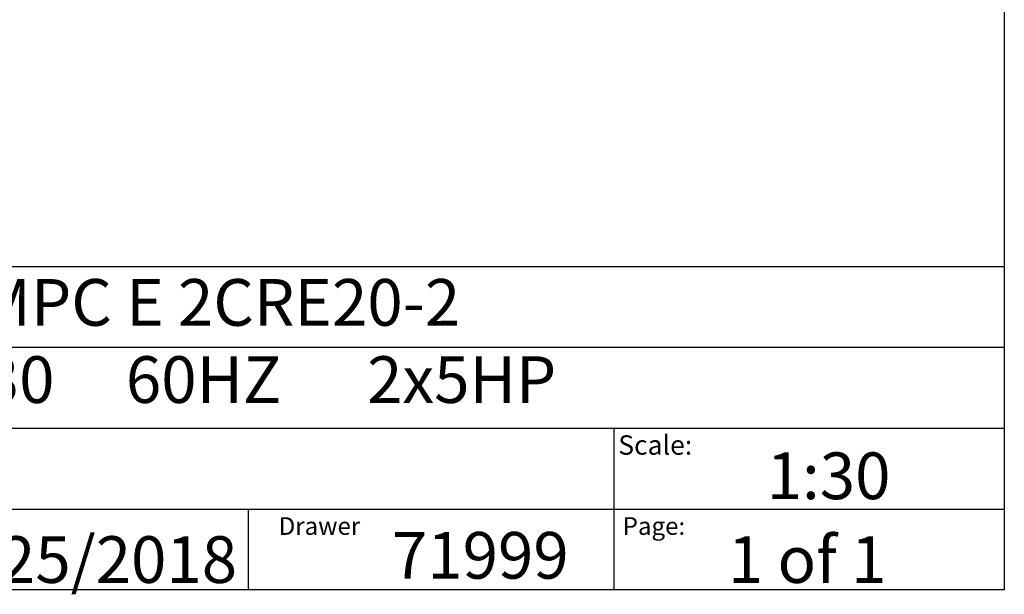
# Model space of a CAD drawing. Extents: x 0.4 to 10.6, y 0.4 to 8.1.
# Drawn here: x 8 to 10.6, y 0.4 to 1.9 of the extents above; entities that cross this region are included whole.
import ezdxf

# ---------------------------------------------------------------- set-up
doc = ezdxf.new("R2010")
doc.units = 0
doc.linetypes.add('SLD-SOLID', pattern=[0])
doc.layers.get('0').update_dxf_attribs({"linetype": 'CONTINUOUS'})
doc.styles.add('SLDTEXTSTYLE0', font='TXT', dxfattribs={"width": 0.75})
doc.styles.add('SLDTEXTSTYLE1', font='TXT', dxfattribs={"width": 0.666667})
doc.styles.add('SLDTEXTSTYLE2', font='TXT', dxfattribs={"width": 0.655172})

msp = doc.modelspace()

# ---------------------------------------------------------------- linework, layer by layer
at = {"color": 7, "linetype": 'SLD-SOLID'}
for p, q in [((10.6063, 8.1063), (10.6063, 0.3937)), ((0.3937, 1.2598), (10.6063, 1.2598)), ((5.4724, 1.0433), (10.6063, 1.0433)), ((5.4724, 0.8268), (10.6063, 0.8268)), ((9.5616, 0.8268), (9.5616, 0.6102)), ((5.4724, 0.6102), (10.6063, 0.6102)), ((8.5821, 0.6102), (8.5821, 0.3937)), ((9.5616, 0.6102), (9.5616, 0.3937)), ((10.6063, 0.3937), (0.3937, 0.3937))]:
    msp.add_line(p, q, dxfattribs=at)

# ---------------------------------------------------------------- texts
at = {"color": 7, "linetype": 'CONTINUOUS', "attachment_point": 1}
for s, insert, char_height, style in [('HYDRO MPC E 2CRE20-2', (7.2576, 1.2259), 0.125, 'SLDTEXTSTYLE0'), ('3x208-230     60HZ      2x5HP', (7.2576, 1.0192), 0.125, 'SLDTEXTSTYLE2'), ('Scale:', (9.573, 0.8077), 0.05208, 'SLDTEXTSTYLE0'), ('1:30', (9.9703, 0.7617), 0.125, 'SLDTEXTSTYLE0'), ('Drawer', (8.6643, 0.5883), 0.04724, 'SLDTEXTSTYLE0'), ('Page:', (9.585, 0.5883), 0.04724, 'SLDTEXTSTYLE0'), ('5/25/2018', (7.7568, 0.5374), 0.125, 'SLDTEXTSTYLE0'), ('71999', (8.9672, 0.5488), 0.125, 'SLDTEXTSTYLE0'), ('1 of 1', (9.8665, 0.5374), 0.125, 'SLDTEXTSTYLE1')]:
    msp.add_mtext(s, dxfattribs=dict(at, insert=insert, char_height=char_height, style=style))

doc.saveas('drawing.dxf')
